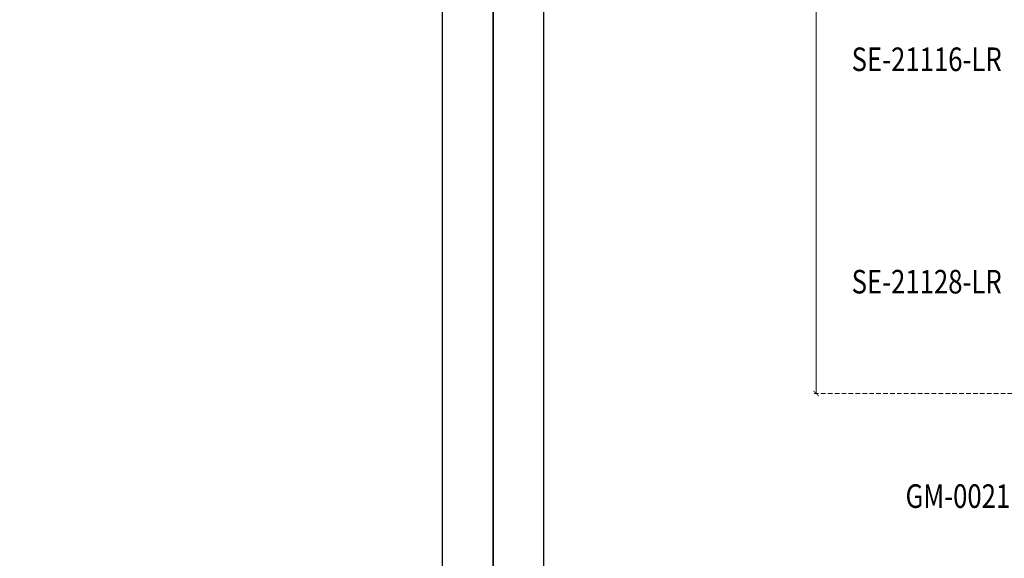
# Model space of a CAD drawing. Units: millimetres. Extents: x 73114 to 76894, y 75271 to 76162.
# Drawn here: x 74179 to 74586, y 75494 to 75717 of the extents above; entities that cross this region are included whole.
import ezdxf

# ---------------------------------------------------------------- set-up
doc = ezdxf.new("R2010")
doc.units = ezdxf.units.MM
doc.linetypes.add('HIDDEN', pattern=[9.525, 6.35, -3.175])
doc.layers.add('A-04.尺寸標註', color=4, linetype='Continuous')
doc.layers.add('文字', color=4, linetype='Continuous')
doc.styles.add('1', font='SimSun.ttf')
doc.styles.add('新細明體', font='PMingLiU.ttf')
doc.dimstyles.new('3', dxfattribs={"dimtxt": 7.5, "dimasz": 2.25, "dimexe": 1.5, "dimexo": 1.5, "dimgap": 0.9, "dimtad": 2, "dimdec": 0, "dimtxsty": '新細明體', "dimblk": 'ARCHTICK', "dimcen": 5, "dimclrd": 8, "dimclre": 8, "dimclrt": 4, "dimadec": 0, "dimazin": 0, "dimtfac": 1, "dimtdec": 0, "dimtix": 1, "dimtmove": 2, "dimatfit": 3, "dimldrblk": 'OPEN90', "dimfxl": 1.25, "dimlwd": 9, "dimlwe": 9, "dimarcsym": 0})

# ---------------------------------------------------------------- blocks, each defined once
blk = doc.blocks.new('10.')
for points in [[(-4200, 2970), (0, 2970), (0, 0), (-4200, 0)], [(-4130, 2900), (-70, 2900), (-70, 270), (-4130, 270)]]:
    blk.add_lwpolyline(points, close=True)
blk = doc.blocks.new('_ArchTick')
at = {"color": 0, "linetype": 'ByBlock', "const_width": 0.15}
blk.add_lwpolyline([(-0.5, -0.5), (0.5, 0.5)], dxfattribs=at)
blk = doc.blocks.new('*D142')
at = {"layer": 'A-04.尺寸標註', "color": 8, "linetype": 'HIDDEN', "lineweight": 9, "ltscale": 0.3, "transparency": 16777216}
for p, q in [((74685.12, 75978.22), (74506.48, 75978.22)), ((74686.18, 75562.1), (74506.48, 75562.1))]:
    blk.add_line(p, q, dxfattribs=at)
at = {"layer": 'A-04.尺寸標註', "color": 8, "lineweight": 9, "ltscale": 0.3, "transparency": 16777216}
blk.add_line((74507.98, 75978.22), (74507.98, 75562.1), dxfattribs=at)
at = {"layer": 'DEFPOINTS', "color": 0, "ltscale": 0.3, "transparency": 16777216}
for p in [(74686.62, 75978.22), (74507.98, 75562.1), (74687.68, 75562.1)]:
    blk.add_point(p, dxfattribs=at)
at = {"layer": 'A-04.尺寸標註', "color": 8, "lineweight": 9, "ltscale": 0.3, "transparency": 16777216, "xscale": 2.25, "yscale": 2.25, "zscale": 2.25}
for p, rotation in [((74507.98, 75978.22), 90), ((74507.98, 75562.1), 270)]:
    blk.add_blockref('_ArchTick', p, dxfattribs=dict(at, rotation=rotation))
at = {"layer": 'A-04.尺寸標註', "color": 4, "ltscale": 0.3, "transparency": 16777216, "insert": (74502.86, 75770.16), "char_height": 7.5, "attachment_point": 5, "rotation": 90, "style": '新細明體'}
blk.add_mtext('416', dxfattribs=at)
blk = doc.blocks.new('_Open90')
at = {"color": 0, "linetype": 'ByBlock', "lineweight": -2}
for p, q in [((0, 0), (-1, 0)), ((-0.5, 0.5), (0, 0)), ((0, 0), (-0.5, -0.5))]:
    blk.add_line(p, q, dxfattribs=at)

msp = doc.modelspace()

# ---------------------------------------------------------------- block references
at = {"xscale": 0.3, "yscale": 0.3, "zscale": 0.3}
for p in [(74374.46, 75271.2), (75634.46, 75271.2)]:
    msp.add_blockref('10.', p, dxfattribs=at)

# ---------------------------------------------------------------- texts
at = {"layer": '文字', "color": 4, "style": '1', "width": 0.8}
for s, p in [('SE-21116-LR', (74522.64, 75695.45)), ('SE-21128-LR', (74522.64, 75603.48)), ('GM-0021', (74544.92, 75514.81))]:
    msp.add_text(s, height=9.75, dxfattribs=at).set_placement(p)

# ---------------------------------------------------------------- dimensions: what is measured, and where the dimension line sits
at = {"layer": 'A-04.尺寸標註', "color": 8, "ltscale": 0.3}
dim = msp.add_linear_dim(base=(74507.98, 75562.1), p1=(74686.62, 75978.22), p2=(74687.68, 75562.1), angle=270, dimstyle='3', dxfattribs=at)
dim.commit()
dim.dimension.update_dxf_attribs({"geometry": '*D142', "text_midpoint": (74502.86, 75770.16)})

doc.saveas('drawing.dxf')
